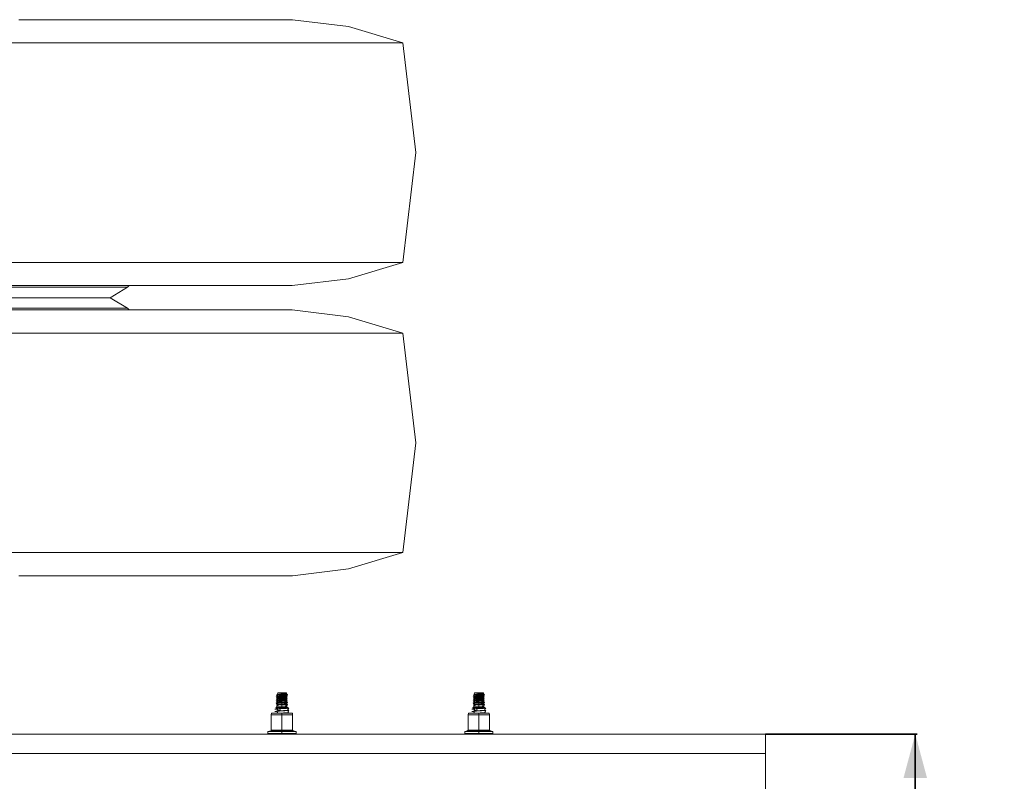
# Model space of a CAD drawing. Units: millimetres. Extents: x 967 to 8470, y -1530 to 1682.
# Drawn here: x 7352 to 8470, y 381 to 1246 of the extents above; entities that cross this region are included whole.
import ezdxf

# ---------------------------------------------------------------- set-up
doc = ezdxf.new("R2010")
doc.units = ezdxf.units.MM
doc.layers.add('1', color=7, linetype='Continuous', true_color=0xffffff)
doc.styles.add('blockfont', font='simplex.shx')
doc.dimstyles.get("Standard").update_dxf_attribs({"dimtxt": 0.18, "dimasz": 0.18, "dimexe": 0.18, "dimexo": 0.0625, "dimgap": 0.09, "dimtad": 0, "dimtih": 1, "dimtoh": 1, "dimdec": 4, "dimzin": 0, "dimdsep": 46, "dimtxsty": 'Standard', "dimcen": 0.09, "dimadec": 0, "dimazin": 0, "dimtfac": 1, "dimtdec": 4, "dimtofl": 0, "dimtmove": 0, "dimatfit": 3, "dimfxl": 1, "dimtolj": 1, "dimtzin": 0, "dimarcsym": 0})

# ---------------------------------------------------------------- blocks, each defined once
blk = doc.blocks.new('_U0')
at = {"layer": '1', "color": 18, "lineweight": 35}
for p, q in [((8199.075758, 434.949994), (8371.075758, 434.949994)), ((8369.075758, 434.949994), (8369.075758, 98.375)), ((8369.075758, -434.949994), (8369.075758, -98.375)), ((8199.075758, -434.949994), (8371.075758, -434.949994))]:
    blk.add_line(p, q, dxfattribs=at)
at = {"layer": '1', "color": 18, "lineweight": 13}
for p, q in [((8292.982008, -3.125), (8267.982008, -3.125)), ((8267.982008, -3.125), (8267.982008, -96.875)), ((8470.169508, -3.125), (8445.169508, -3.125)), ((8470.169508, -96.875), (8470.169508, -3.125)), ((8267.982008, -96.875), (8292.982008, -96.875)), ((8445.169508, -96.875), (8470.169508, -96.875))]:
    blk.add_line(p, q, dxfattribs=at)
at = {"layer": '1', "color": 18, "lineweight": 70}
for points in [[(8369.075758, 434.949994), (8382.473218, 384.950043), (8355.678299, 384.949945)], [(8369.075758, -434.949994), (8355.678299, -384.950043), (8382.473218, -384.949945)]]:
    blk.add_solid(points, dxfattribs=at)
at = {"layer": '1', "color": 18, "linetype": 'Continuous', "lineweight": 13, "char_height": 50, "attachment_point": 7, "line_spacing_factor": 0.903614, "style": 'blockfont'}
for s, insert in [('\\W1.3321;34.2', (8265.267425, 32.979167)), ('\\W1.1628;870', (8292.507008, -88.895833))]:
    blk.add_mtext(s, dxfattribs=dict(at, insert=insert))

msp = doc.modelspace()

# ---------------------------------------------------------------- linework, layer by layer
at = {"layer": '1', "color": 18, "linetype": 'Continuous', "lineweight": 13}
for p, q in [((7354.541361, 1245.895982), (7351.25643, 1245.895982)), ((7354.541361, 1245.895982), (7435.694277, 1245.895982)), ((7441.912711, 1245.895982), (7435.694277, 1245.895982)), ((7441.912711, 1245.895982), (7511.298716, 1245.895982)), ((7519.595683, 1245.895982), (7511.298716, 1245.895982)), ((7519.595683, 1245.895982), (7574.311793, 1245.895982)), ((7583.401263, 1245.895982), (7574.311793, 1245.895982)), ((7583.401263, 1245.895982), (7621.609271, 1245.895982)), ((7629.890978, 1245.895982), (7621.609271, 1245.895982)), ((7629.890978, 1245.895982), (7650.854647, 1245.895982)), ((7656.55762, 1245.895982), (7650.854647, 1245.895982)), ((7656.55762, 1245.895982), (7660.61455, 1245.895982)), ((7661.963999, 1245.895982), (7660.61455, 1245.895982)), ((7661.963999, 1245.895982), (7725.679457, 1238.138556)), ((7787.151396, 1219.643116), (7725.679457, 1238.138556)), ((7262.191355, 1219.643116), (7383.460581, 1219.643116)), ((7498.19237, 1219.643116), (7383.460581, 1219.643116)), ((7600.20119, 1219.643116), (7498.19237, 1219.643116)), ((7683.987677, 1219.643116), (7600.20119, 1219.643116)), ((7745.035231, 1219.643116), (7683.987677, 1219.643116)), ((7780.052245, 1219.643116), (7745.035231, 1219.643116)), ((7787.151396, 1219.643116), (7780.052245, 1219.643116)), ((7787.151396, 1219.643116), (7802.042544, 1095.020056)), ((7787.151396, 970.396817), (7802.042544, 1095.020056)), ((7262.191355, 970.396817), (7383.460581, 970.396817)), ((7498.19237, 970.396817), (7383.460581, 970.396817)), ((7600.20119, 970.396817), (7498.19237, 970.396817)), ((7683.987677, 970.396817), (7600.20119, 970.396817)), ((7745.035231, 970.396817), (7683.987677, 970.396817)), ((7787.151396, 970.396817), (7725.679457, 951.901495)), ((7780.052245, 970.396817), (7745.035231, 970.396817)), ((7787.151396, 970.396817), (7780.052245, 970.396817)), ((7661.707938, 944.144011), (7725.679457, 951.901495)), ((7354.2853, 944.144011), (7262.191355, 944.144011)), ((7405.930579, 942.128897), (7339.265406, 942.128897)), ((7370.231211, 944.144011), (7354.2853, 944.144011)), ((7370.231211, 944.144011), (7440.673888, 944.144011)), ((7405.930579, 942.128897), (7453.182757, 942.128897)), ((7470.258772, 944.144011), (7440.673888, 944.144011)), ((7474.640429, 942.128897), (7453.182757, 942.128897)), ((7455.06531, 930.271029), (7474.640429, 942.128897)), ((7470.258772, 944.144011), (7517.270625, 944.144011)), ((7474.640429, 942.128897), (7476.588496, 944.144011)), ((7554.854453, 944.144011), (7517.270625, 944.144011)), ((7554.854453, 944.144011), (7580.459177, 944.144011)), ((7617.744982, 944.144011), (7580.459177, 944.144011)), ((7617.744982, 944.144011), (7627.19208, 944.144011)), ((7654.265463, 944.144011), (7627.19208, 944.144011)), ((7654.265463, 944.144011), (7655.088961, 944.144011)), ((7661.433756, 944.144011), (7655.088961, 944.144011)), ((7661.707938, 944.144011), (7661.433756, 944.144011)), ((7342.060626, 930.271029), (7382.618964, 930.271029)), ((7342.060626, 930.271029), (7382.618964, 930.271029)), ((7382.618964, 930.271029), (7392.686427, 930.271029)), ((7382.618964, 930.271029), (7392.686427, 930.271029)), ((7412.482798, 930.271029), (7392.686427, 930.271029)), ((7412.482798, 930.271029), (7392.686427, 930.271029)), ((7435.584605, 930.271029), (7412.482798, 930.271029)), ((7435.584605, 930.271029), (7412.482798, 930.271029)), ((7448.203146, 930.271029), (7435.584605, 930.271029)), ((7435.584605, 930.271029), (7448.203146, 930.271029)), ((7455.06531, 930.271029), (7448.203146, 930.271029)), ((7448.203146, 930.271029), (7455.06531, 930.271029)), ((7455.06531, 930.271029), (7474.640429, 918.413103)), ((7405.930579, 918.413103), (7339.265406, 918.413103)), ((7405.930579, 918.413103), (7453.182757, 918.413103)), ((7474.640429, 918.413103), (7453.182757, 918.413103)), ((7474.640429, 918.413103), (7476.588496, 916.397989)), ((7262.191355, 916.397989), (7354.2853, 916.397989)), ((7370.231211, 916.397989), (7354.2853, 916.397989)), ((7370.231211, 916.397989), (7440.673888, 916.397989)), ((7470.258772, 916.397989), (7440.673888, 916.397989)), ((7470.258772, 916.397989), (7517.270625, 916.397989)), ((7554.854453, 916.397989), (7517.270625, 916.397989)), ((7554.854453, 916.397989), (7580.459177, 916.397989)), ((7617.744982, 916.397989), (7580.459177, 916.397989)), ((7617.744982, 916.397989), (7627.19208, 916.397989)), ((7654.265463, 916.397989), (7627.19208, 916.397989)), ((7655.088961, 916.397989), (7654.265463, 916.397989)), ((7655.088961, 916.397989), (7661.433756, 916.397989)), ((7661.707938, 916.397989), (7661.433756, 916.397989)), ((7661.707938, 916.397989), (7725.679457, 908.640504)), ((7787.151396, 890.145183), (7725.679457, 908.640504)), ((7262.191355, 890.145183), (7383.460581, 890.145183)), ((7383.460581, 890.145183), (7498.19237, 890.145183)), ((7498.19237, 890.145183), (7600.20119, 890.145183)), ((7600.20119, 890.145183), (7683.987677, 890.145183)), ((7683.987677, 890.145183), (7745.035231, 890.145183)), ((7745.035231, 890.145183), (7780.052245, 890.145183)), ((7780.052245, 890.145183), (7787.151396, 890.145183)), ((7787.151396, 890.145183), (7802.042544, 765.522003)), ((7787.151396, 640.898824), (7802.042544, 765.522003)), ((7383.460581, 640.898824), (7262.191355, 640.898824)), ((7383.460581, 640.898824), (7498.19237, 640.898824)), ((7498.19237, 640.898824), (7600.20119, 640.898824)), ((7600.20119, 640.898824), (7683.987677, 640.898824)), ((7683.987677, 640.898824), (7745.035231, 640.898824)), ((7787.151396, 640.898824), (7725.679457, 622.403502)), ((7745.035231, 640.898824), (7780.052245, 640.898824)), ((7780.052245, 640.898824), (7787.151396, 640.898824)), ((7661.963999, 614.646018), (7725.679457, 622.403502)), ((7354.541361, 614.646018), (7351.25643, 614.646018)), ((7354.541361, 614.646018), (7435.694277, 614.646018)), ((7441.912711, 614.646018), (7435.694277, 614.646018)), ((7441.912711, 614.646018), (7511.298716, 614.646018)), ((7519.595683, 614.646018), (7511.298716, 614.646018)), ((7519.595683, 614.646018), (7574.311793, 614.646018)), ((7583.401263, 614.646018), (7574.311793, 614.646018)), ((7583.401263, 614.646018), (7621.609271, 614.646018)), ((7629.890978, 614.646018), (7621.609271, 614.646018)), ((7629.890978, 614.646018), (7650.854647, 614.646018)), ((7656.55762, 614.646018), (7650.854647, 614.646018)), ((7656.55762, 614.646018), (7660.61455, 614.646018)), ((7661.963999, 614.646018), (7660.61455, 614.646018)), ((7644.809694, 479.953487), (7645.237505, 481.850713)), ((7645.237505, 481.850713), (7650.000155, 481.850713)), ((7650.000155, 481.850713), (7654.762328, 481.850713)), ((7650.000155, 480.490386), (7650.000155, 481.850713)), ((7655.715048, 480.490386), (7654.762328, 481.850713)), ((7868.329975, 479.953497), (7868.757784, 481.850713)), ((7868.329975, 479.953497), (7868.757784, 481.850713)), ((7868.757784, 481.850713), (7873.519957, 481.850713)), ((7873.519957, 480.490386), (7873.519957, 481.850713)), ((7873.519957, 481.850713), (7878.282607, 481.850713)), ((7879.23485, 480.490386), (7878.282607, 481.850713)), ((7643.560946, 478.426665), (7645.215054, 478.570181)), ((7645.834506, 478.229374), (7643.560946, 478.426665)), ((7643.560946, 478.426665), (7644.651949, 477.675915)), ((7643.560946, 476.191461), (7644.29003, 476.501286)), ((7645.209849, 476.04838), (7643.560946, 476.191461)), ((7644.651949, 475.724131), (7643.560946, 476.191461)), ((7643.560946, 473.956257), (7645.215054, 474.099773)), ((7643.560946, 473.956257), (7645.215054, 474.099773)), ((7644.651949, 473.180979), (7643.560946, 473.956257)), ((7645.834506, 473.758966), (7643.560946, 473.956257)), ((7643.560946, 471.721053), (7645.215054, 471.864569)), ((7644.462069, 471.096682), (7643.560946, 471.721053)), ((7644.651949, 470.965534), (7643.560946, 471.721053)), ((7645.834506, 471.523762), (7643.560946, 471.721053)), ((7644.968569, 469.608009), (7643.560946, 469.485849)), ((7644.163191, 479.863286), (7648.657858, 480.490386)), ((7650.000155, 479.516864), (7644.163191, 479.863286)), ((7644.285262, 479.79331), (7644.163191, 479.863286)), ((7646.30276, 479.596019), (7644.285262, 479.79331)), ((7645.253241, 478.519946), (7644.285262, 479.79331)), ((7644.285262, 477.558106), (7644.464146, 477.805148)), ((7645.170383, 476.437125), (7644.285262, 477.558106)), ((7644.285262, 477.558106), (7646.007597, 477.389663)), ((7645.253241, 476.332188), (7644.285262, 477.558106)), ((7644.285262, 475.322902), (7644.651949, 475.724131)), ((7646.30276, 475.125611), (7644.285262, 475.322902)), ((7645.253241, 474.049538), (7644.285262, 475.322902)), ((7644.285262, 473.087698), (7644.454431, 473.321338)), ((7646.30276, 472.890407), (7644.285262, 473.087698)), ((7645.253241, 471.814334), (7644.285262, 473.087698)), ((7644.285262, 470.852494), (7644.462235, 471.096911)), ((7645.253241, 469.57913), (7644.285262, 470.852494)), ((7646.063864, 470.678568), (7644.285262, 470.852494)), ((7645.170383, 476.437125), (7644.29003, 476.501286)), ((7644.651949, 477.651387), (7644.651949, 477.675915)), ((7644.651949, 477.651387), (7644.651949, 477.646768)), ((7650.000155, 477.299154), (7644.651949, 477.646768)), ((7646.30276, 477.360815), (7644.651949, 477.646768)), ((7644.651949, 475.416183), (7644.651949, 475.724131)), ((7644.651949, 475.416183), (7644.651949, 475.411564)), ((7646.077216, 475.318909), (7644.651949, 475.411564)), ((7646.30276, 475.125611), (7644.651949, 475.411564)), ((7644.651949, 473.180979), (7644.651949, 473.17636)), ((7645.275652, 473.135799), (7644.651949, 473.17636)), ((7646.30276, 472.890407), (7644.651949, 473.17636)), ((7644.651949, 470.945776), (7644.651949, 470.965534)), ((7644.651949, 470.945776), (7644.651949, 470.941156)), ((7650.000155, 470.593542), (7644.651949, 470.941156)), ((7646.30276, 470.655203), (7644.651949, 470.941156)), ((7645.110865, 469.766424), (7644.968569, 469.608009)), ((7645.834506, 475.99417), (7645.209849, 476.04838)), ((7646.446764, 478.427887), (7645.253241, 478.519946)), ((7645.253241, 478.519946), (7645.253241, 478.515297)), ((7646.446764, 478.427887), (7645.253241, 478.515297)), ((7645.253241, 476.284742), (7645.253241, 476.332188)), ((7645.253241, 476.280093), (7645.253241, 476.284742)), ((7645.253241, 476.280093), (7645.834506, 475.99417)), ((7650.000155, 475.932509), (7645.253241, 476.280093)), ((7646.758139, 473.93471), (7645.253241, 474.049538)), ((7645.253241, 474.049538), (7645.253241, 474.044919)), ((7646.758139, 473.93471), (7645.253241, 474.044919)), ((7645.253241, 471.814334), (7645.253241, 471.809715)), ((7647.426665, 471.650541), (7645.253241, 471.809715)), ((7645.253241, 469.574511), (7645.253241, 469.57913)), ((7645.253241, 469.574511), (7649.45513, 469.266802)), ((7645.264068, 474.044126), (7645.834506, 473.758966)), ((7645.264138, 478.514499), (7645.834506, 478.229374)), ((7648.250639, 472.942442), (7645.275652, 473.135799)), ((7647.049487, 478.123903), (7645.834506, 478.229374)), ((7650.000155, 475.632638), (7645.834506, 475.99417)), ((7647.335112, 473.62873), (7645.834506, 473.758966)), ((7647.931635, 471.341789), (7645.834506, 471.523762)), ((7646.30276, 477.360815), (7646.007597, 477.389663)), ((7646.30276, 470.655203), (7646.063864, 470.678568)), ((7650.000155, 475.06395), (7646.077216, 475.318909)), ((7650.000155, 479.234487), (7646.30276, 479.596019)), ((7650.000155, 476.999313), (7646.30276, 477.360815)), ((7647.440016, 475.014418), (7646.30276, 475.125611)), ((7646.84397, 472.837478), (7646.30276, 472.890407)), ((7650.000155, 470.293701), (7646.30276, 470.655203)), ((7650.000155, 478.167713), (7646.446764, 478.427887)), ((7650.000155, 473.697305), (7646.758139, 473.93471)), ((7648.931563, 472.633362), (7646.84397, 472.837478)), ((7650.000155, 477.867842), (7647.049487, 478.123903)), ((7650.000155, 473.397464), (7647.335112, 473.62873)), ((7650.000155, 471.462101), (7647.426665, 471.650541)), ((7650.000155, 474.764109), (7647.440016, 475.014418)), ((7650.000155, 471.16226), (7647.931635, 471.341789)), ((7650.000155, 472.828746), (7648.250639, 472.942442)), ((7648.657858, 480.490386), (7650.000155, 480.490386)), ((7650.000155, 480.402887), (7648.657858, 480.490386)), ((7650.000155, 480.367154), (7648.657858, 480.490386)), ((7650.000155, 472.528905), (7648.931563, 472.633362)), ((7653.69755, 480.490386), (7650.000155, 480.490386)), ((7650.000155, 480.402887), (7650.000155, 480.490386)), ((7654.747069, 480.055302), (7650.000155, 480.490386)), ((7654.747069, 480.055302), (7650.000155, 480.402887)), ((7650.000155, 480.367154), (7655.971587, 479.725927)), ((7650.000155, 480.367154), (7650.000155, 479.516864)), ((7650.000155, 479.516864), (7650.27386, 479.504585)), ((7650.000155, 478.167713), (7650.000155, 479.234487)), ((7650.12604, 479.222208), (7650.000155, 479.234487)), ((7650.000155, 478.167713), (7650.177062, 478.154749)), ((7650.129378, 477.856636), (7650.000155, 477.867842)), ((7650.000155, 477.299154), (7650.000155, 477.867842)), ((7650.000155, 477.299154), (7654.001772, 477.039069)), ((7652.617514, 476.74334), (7650.000155, 476.999313)), ((7650.000155, 475.932509), (7650.000155, 476.999313)), ((7650.000155, 475.932509), (7654.513896, 475.601971)), ((7650.000155, 475.632638), (7650.000155, 475.06395)), ((7650.000155, 475.632638), (7653.868735, 475.296915)), ((7650.000155, 475.06395), (7650.884688, 475.006431)), ((7650.524199, 474.712878), (7650.000155, 474.764109)), ((7650.000155, 473.697305), (7650.000155, 474.764109)), ((7654.747069, 473.34969), (7650.000155, 473.697305)), ((7650.000155, 473.397464), (7650.000155, 472.828746)), ((7654.165804, 473.035932), (7650.000155, 473.397464)), ((7654.931128, 472.508281), (7650.000155, 472.828746)), ((7650.000155, 471.462101), (7650.000155, 472.528905)), ((7653.314173, 472.204864), (7650.000155, 472.528905)), ((7650.000155, 471.462101), (7654.747069, 471.114486)), ((7650.000155, 471.16226), (7650.000155, 470.593542)), ((7654.165804, 470.800728), (7650.000155, 471.16226)), ((7654.110968, 470.326364), (7650.000155, 470.593542)), ((7650.000155, 469.226897), (7650.000155, 470.293701)), ((7652.697623, 470.02995), (7650.000155, 470.293701)), ((7650.12604, 479.222208), (7653.69755, 478.872985)), ((7652.270854, 477.670789), (7650.129378, 477.856636)), ((7652.803004, 477.962434), (7650.177062, 478.154749)), ((7651.344836, 479.456544), (7650.27386, 479.504585)), ((7653.69755, 474.402577), (7650.524199, 474.712878)), ((7650.884688, 475.006431), (7655.348361, 474.716336)), ((7651.344836, 479.456544), (7655.481398, 479.456544)), ((7651.344836, 479.456544), (7655.450881, 479.126573)), ((7654.165804, 477.50634), (7652.270854, 477.670789)), ((7654.1658, 477.506328), (7652.270854, 477.670789)), ((7653.69755, 476.637781), (7652.617514, 476.74334)), ((7654.747069, 468.879282), (7652.697623, 470.02995)), ((7652.697623, 470.02995), (7653.69755, 469.932199)), ((7652.803004, 477.962434), (7654.747069, 477.820098)), ((7653.69755, 472.167373), (7653.314173, 472.204864)), ((7654.747069, 471.114486), (7653.314173, 472.204864)), ((7653.69755, 480.490386), (7655.715048, 480.490386)), ((7654.732955, 480.056596), (7653.69755, 480.490386)), ((7654.389918, 478.805274), (7653.69755, 478.872985)), ((7653.69755, 476.637781), (7654.742125, 475.585256)), ((7653.69755, 476.637781), (7655.715048, 476.440489)), ((7655.715048, 474.205285), (7653.69755, 474.402577)), ((7653.69755, 474.402577), (7654.747069, 473.34969)), ((7653.69755, 472.167373), (7655.715048, 471.970111)), ((7653.69755, 472.167373), (7654.72834, 471.128738)), ((7653.823912, 469.919801), (7653.69755, 469.932199)), ((7655.715048, 469.734907), (7653.823912, 469.919801)), ((7653.823912, 469.919801), (7654.738974, 468.883827)), ((7653.868735, 475.296915), (7655.348361, 474.716336)), ((7654.165804, 475.271136), (7653.868735, 475.296915)), ((7654.001772, 477.039069), (7655.348361, 476.95154)), ((7654.110968, 470.326364), (7655.348361, 470.245957)), ((7656.438887, 477.309048), (7654.165804, 477.50634)), ((7655.23392, 475.17845), (7654.165804, 475.271136)), ((7654.165804, 473.035932), (7656.438887, 472.83864)), ((7654.165804, 470.800728), (7655.336968, 470.246698)), ((7656.33446, 470.612526), (7654.165804, 470.800728)), ((7656.438887, 477.309048), (7654.165836, 477.506325)), ((7655.715048, 478.675693), (7654.389918, 478.805274)), ((7654.389918, 478.805274), (7654.745357, 477.820224)), ((7654.513896, 475.601971), (7654.747069, 475.584894)), ((7654.747069, 475.580275), (7654.513896, 475.601971)), ((7655.971587, 479.725927), (7654.747069, 480.055302)), ((7654.747069, 477.521658), (7655.715048, 478.675693)), ((7654.747069, 477.815479), (7654.747069, 477.820098)), ((7654.747069, 477.521658), (7654.747069, 477.815479)), ((7654.747069, 477.521658), (7656.438887, 477.309048)), ((7654.747069, 475.495487), (7655.715048, 476.440489)), ((7654.747069, 475.580275), (7654.747069, 475.584894)), ((7654.747069, 475.580275), (7654.747069, 475.495487)), ((7654.747069, 475.495487), (7656.438887, 475.073844)), ((7654.747069, 473.093837), (7655.715048, 474.205285)), ((7654.747069, 473.345071), (7654.747069, 473.34969)), ((7654.747069, 473.093837), (7654.747069, 473.345071)), ((7654.747069, 473.093837), (7656.438887, 472.83864)), ((7654.747069, 470.915407), (7655.715048, 471.970111)), ((7654.747069, 471.109867), (7654.747069, 471.114486)), ((7654.747069, 471.109867), (7654.747069, 470.915407)), ((7654.747069, 470.915407), (7656.438887, 470.603436)), ((7654.747069, 468.66107), (7655.715048, 469.734907)), ((7654.862327, 475.466762), (7654.949333, 475.69295)), ((7654.862327, 475.466762), (7654.949333, 475.69295)), ((7654.931128, 472.508281), (7655.348361, 472.481132)), ((7655.348361, 472.476512), (7654.931128, 472.508281)), ((7654.971657, 479.994892), (7655.715048, 480.490386)), ((7655.23392, 475.17845), (7655.347107, 474.716827)), ((7656.438887, 475.073844), (7655.23392, 475.17845)), ((7655.348361, 476.94692), (7655.348361, 476.95154)), ((7655.715048, 476.440489), (7655.348361, 476.94692)), ((7655.348361, 474.711716), (7655.348361, 474.716336)), ((7655.715048, 474.205285), (7655.348361, 474.711716)), ((7655.348361, 472.476512), (7655.348361, 472.481132)), ((7655.715048, 471.970111), (7655.348361, 472.476512)), ((7655.348361, 470.241308), (7655.348361, 470.245957)), ((7655.348361, 470.230967), (7655.348361, 470.241308)), ((7655.715048, 469.734907), (7655.348361, 470.230967)), ((7655.450881, 479.126573), (7655.657351, 479.110003)), ((7655.578196, 479.456544), (7655.481398, 479.456544)), ((7655.484977, 476.75824), (7656.438887, 477.309048)), ((7655.484977, 476.75824), (7656.438887, 477.309048)), ((7655.493695, 474.510996), (7656.438887, 475.073844)), ((7655.493695, 474.510996), (7656.438887, 475.073844)), ((7655.51655, 472.244241), (7656.036913, 472.803771)), ((7655.535856, 469.977321), (7656.33446, 470.612526)), ((7655.578196, 479.456544), (7656.229556, 479.456544)), ((7656.223834, 479.064465), (7655.657351, 479.110003)), ((7655.715048, 478.675693), (7656.223834, 479.064465)), ((7656.320155, 479.58228), (7655.971587, 479.725927)), ((7656.036913, 472.803771), (7656.438887, 472.83864)), ((7656.229556, 479.456544), (7656.223834, 479.064465)), ((7656.229556, 479.456544), (7656.359255, 479.566067)), ((7656.308843, 470.592151), (7656.438887, 470.603436)), ((7656.308843, 470.592151), (7656.438887, 470.603436)), ((7656.320155, 479.58228), (7656.359255, 479.566067)), ((7656.33446, 470.612526), (7656.438887, 470.603436)), ((7867.081225, 478.426665), (7868.734864, 478.57017)), ((7869.354308, 478.229374), (7867.081225, 478.426665)), ((7867.081225, 478.426665), (7868.171751, 477.675915)), ((7867.081225, 476.191461), (7867.810309, 476.501286)), ((7868.171751, 475.724131), (7867.081225, 476.191461)), ((7868.729651, 476.04838), (7867.081225, 476.191461)), ((7867.081225, 473.956257), (7868.734864, 474.099762)), ((7867.974263, 473.321378), (7867.081225, 473.956257)), ((7869.354308, 473.758966), (7867.081225, 473.956257)), ((7868.171751, 473.180979), (7867.081225, 473.956257)), ((7867.081225, 471.721053), (7868.734864, 471.864558)), ((7869.354308, 471.523762), (7867.081225, 471.721053)), ((7868.171751, 470.965534), (7867.081225, 471.721053)), ((7868.488848, 469.608009), (7867.081225, 469.485849)), ((7867.68347, 479.863286), (7872.17766, 480.490386)), ((7867.805064, 479.79331), (7867.68347, 479.863286)), ((7873.519957, 479.516864), (7867.68347, 479.863286)), ((7868.773043, 478.519946), (7867.805064, 479.79331)), ((7869.822562, 479.596019), (7867.805064, 479.79331)), ((7867.805064, 477.558106), (7867.983975, 477.805185)), ((7867.805064, 477.558106), (7869.527876, 477.389663)), ((7868.773043, 476.332188), (7867.805064, 477.558106)), ((7867.805064, 475.322902), (7868.171751, 475.724131)), ((7869.822562, 475.125611), (7867.805064, 475.322902)), ((7868.773043, 474.049538), (7867.805064, 475.322902)), ((7867.805064, 473.087698), (7867.974263, 473.321378)), ((7869.822562, 472.890407), (7867.805064, 473.087698)), ((7868.773043, 471.814334), (7867.805064, 473.087698)), ((7867.805064, 470.852494), (7867.982065, 471.09695)), ((7868.773043, 469.57913), (7867.805064, 470.852494)), ((7869.583666, 470.678568), (7867.805064, 470.852494)), ((7868.690173, 476.437141), (7867.810309, 476.501286)), ((7868.171751, 477.651387), (7868.171751, 477.675915)), ((7868.171751, 477.651387), (7868.171751, 477.646768)), ((7869.822562, 477.360815), (7868.171751, 477.646768)), ((7873.519957, 477.299154), (7868.171751, 477.646768)), ((7868.171751, 475.416183), (7868.171751, 475.724131)), ((7868.171751, 475.416183), (7868.171751, 475.411564)), ((7869.822562, 475.125611), (7868.171751, 475.411564)), ((7869.597018, 475.318909), (7868.171751, 475.411564)), ((7868.171751, 473.180979), (7868.171751, 473.17636)), ((7869.822562, 472.890407), (7868.171751, 473.17636)), ((7868.795455, 473.135799), (7868.171751, 473.17636)), ((7868.171751, 470.945776), (7868.171751, 470.965534)), ((7868.171751, 470.945776), (7868.171751, 470.941156)), ((7869.822562, 470.655203), (7868.171751, 470.941156)), ((7873.519957, 470.593542), (7868.171751, 470.941156)), ((7868.630771, 469.766288), (7868.488848, 469.608009)), ((7868.630771, 469.766288), (7868.488848, 469.608009)), ((7869.354308, 475.99417), (7868.729651, 476.04838)), ((7869.967043, 478.427887), (7868.773043, 478.519946)), ((7868.773043, 478.519946), (7868.773043, 478.515297)), ((7869.967043, 478.427887), (7868.773043, 478.515297)), ((7868.773043, 476.284742), (7868.773043, 476.332188)), ((7868.773043, 476.280093), (7868.773043, 476.284742)), ((7868.773043, 476.280093), (7869.354308, 475.99417)), ((7873.519957, 475.932509), (7868.773043, 476.280093)), ((7868.773043, 474.049538), (7868.773043, 474.044919)), ((7868.773043, 474.049538), (7870.277941, 473.93471)), ((7870.277941, 473.93471), (7868.773043, 474.044919)), ((7868.773043, 471.814334), (7868.773043, 471.809715)), ((7870.946467, 471.650541), (7868.773043, 471.809715)), ((7868.773043, 469.574511), (7868.773043, 469.57913)), ((7868.773043, 469.574511), (7872.975409, 469.266772)), ((7868.78387, 474.044126), (7869.354308, 473.758966)), ((7868.783939, 478.5145), (7869.354308, 478.229374)), ((7871.770918, 472.942442), (7868.795455, 473.135799)), ((7870.569766, 478.123903), (7869.354308, 478.229374)), ((7873.519957, 475.632638), (7869.354308, 475.99417)), ((7870.855391, 473.62873), (7869.354308, 473.758966)), ((7871.451437, 471.341789), (7869.354308, 471.523762)), ((7869.822562, 477.360815), (7869.527876, 477.389663)), ((7869.822562, 470.655203), (7869.583666, 470.678568)), ((7873.519957, 475.06395), (7869.597018, 475.318909)), ((7873.519957, 479.234487), (7869.822562, 479.596019)), ((7873.519957, 476.999313), (7869.822562, 477.360815)), ((7870.959818, 475.014418), (7869.822562, 475.125611)), ((7870.363772, 472.837478), (7869.822562, 472.890407)), ((7873.519957, 470.293701), (7869.822562, 470.655203)), ((7873.519957, 478.167713), (7869.967043, 478.427887)), ((7873.519957, 473.697305), (7870.277941, 473.93471)), ((7870.363772, 472.837478), (7872.451842, 472.633362)), ((7873.519957, 477.867842), (7870.569766, 478.123903)), ((7873.519957, 473.397464), (7870.855391, 473.62873)), ((7873.519957, 471.462101), (7870.946467, 471.650541)), ((7873.519957, 474.764109), (7870.959818, 475.014418)), ((7873.519957, 471.16226), (7871.451437, 471.341789)), ((7873.519957, 472.828746), (7871.770918, 472.942442)), ((7873.519957, 480.367154), (7872.17766, 480.490386)), ((7873.519957, 480.402887), (7872.17766, 480.490386)), ((7872.17766, 480.490386), (7873.519957, 480.490386)), ((7873.519957, 472.528905), (7872.451842, 472.633362)), ((7878.266871, 480.055302), (7873.519957, 480.490386)), ((7873.519957, 480.402887), (7873.519957, 480.490386)), ((7877.217829, 480.490386), (7873.519957, 480.490386)), ((7878.266871, 480.055302), (7873.519957, 480.402887)), ((7873.519957, 480.367154), (7879.491866, 479.725927)), ((7873.519957, 480.367154), (7873.519957, 479.516864)), ((7873.519957, 479.516864), (7873.794138, 479.504585)), ((7873.645842, 479.222208), (7873.519957, 479.234487)), ((7873.519957, 478.167713), (7873.519957, 479.234487)), ((7873.519957, 478.167713), (7873.696864, 478.154749)), ((7873.519957, 477.299154), (7873.519957, 477.867842)), ((7873.64918, 477.856636), (7873.519957, 477.867842)), ((7877.521574, 477.039069), (7873.519957, 477.299154)), ((7876.137793, 476.74334), (7873.519957, 476.999313)), ((7873.519957, 475.932509), (7873.519957, 476.999313)), ((7873.519957, 475.932509), (7878.033698, 475.601971)), ((7873.519957, 475.632638), (7877.388537, 475.296915)), ((7873.519957, 475.632638), (7873.519957, 475.06395)), ((7873.519957, 475.06395), (7874.404967, 475.006431)), ((7874.044001, 474.712878), (7873.519957, 474.764109)), ((7873.519957, 473.697305), (7873.519957, 474.764109)), ((7878.266871, 473.34969), (7873.519957, 473.697305)), ((7877.685606, 473.035932), (7873.519957, 473.397464)), ((7873.519957, 473.397464), (7873.519957, 472.828746)), ((7878.45093, 472.508281), (7873.519957, 472.828746)), ((7873.519957, 471.462101), (7873.519957, 472.528905)), ((7876.833975, 472.204864), (7873.519957, 472.528905)), ((7873.519957, 471.462101), (7878.266871, 471.114486)), ((7873.519957, 471.16226), (7873.519957, 470.593542)), ((7877.685606, 470.800728), (7873.519957, 471.16226)), ((7877.63077, 470.326364), (7873.519957, 470.593542)), ((7873.519957, 469.226897), (7873.519957, 470.293701)), ((7876.217425, 470.02995), (7873.519957, 470.293701)), ((7873.645842, 479.222208), (7877.217352, 478.872985)), ((7875.790656, 477.670789), (7873.64918, 477.856636)), ((7873.696864, 478.154749), (7876.323283, 477.962434)), ((7874.864638, 479.456544), (7873.794138, 479.504585)), ((7877.217352, 474.402577), (7874.044001, 474.712878)), ((7874.404967, 475.006431), (7878.868163, 474.716336)), ((7874.864638, 479.456544), (7879.001677, 479.456544)), ((7874.864638, 479.456544), (7878.971159, 479.126573)), ((7877.685606, 477.50634), (7875.790656, 477.670789)), ((7877.217352, 476.637781), (7876.137793, 476.74334)), ((7878.266871, 468.879282), (7876.217425, 470.02995)), ((7876.217425, 470.02995), (7877.217352, 469.932199)), ((7876.323283, 477.962434), (7878.266871, 477.820098)), ((7877.217352, 472.167373), (7876.833975, 472.204864)), ((7878.266871, 471.114486), (7876.833975, 472.204864)), ((7877.90972, 478.805274), (7877.217352, 478.872985)), ((7877.217352, 476.637781), (7879.23485, 476.440489)), ((7877.217352, 476.637781), (7878.261927, 475.585256)), ((7879.23485, 474.205285), (7877.217352, 474.402577)), ((7877.217352, 474.402577), (7878.266871, 473.34969)), ((7877.217352, 472.167373), (7879.23485, 471.970111)), ((7877.217352, 472.167373), (7878.248143, 471.128738)), ((7877.344191, 469.919801), (7877.217352, 469.932199)), ((7878.252766, 480.056595), (7877.217829, 480.490386)), ((7877.217829, 480.490386), (7879.23485, 480.490386)), ((7879.23485, 469.734907), (7877.344191, 469.919801)), ((7877.344191, 469.919801), (7878.258785, 468.883822)), ((7877.685606, 475.271136), (7877.388537, 475.296915)), ((7877.388537, 475.296915), (7878.868163, 474.716336)), ((7877.521574, 477.039069), (7878.868163, 476.95154)), ((7877.63077, 470.326364), (7878.868163, 470.245957)), ((7879.959166, 477.309048), (7877.685606, 477.50634)), ((7878.753722, 475.17845), (7877.685606, 475.271136)), ((7877.685606, 473.035932), (7879.959166, 472.83864)), ((7877.685606, 470.800728), (7878.85677, 470.246698)), ((7879.854739, 470.612526), (7877.685606, 470.800728)), ((7877.90972, 478.805274), (7878.265159, 477.820224)), ((7879.23485, 478.675693), (7877.90972, 478.805274)), ((7878.266871, 475.580275), (7878.033698, 475.601971)), ((7878.033698, 475.601971), (7878.266871, 475.584894)), ((7879.491866, 479.725927), (7878.266871, 480.055302)), ((7878.266871, 477.521658), (7879.23485, 478.675693)), ((7878.266871, 477.815479), (7878.266871, 477.820098)), ((7878.266871, 477.521658), (7878.266871, 477.815479)), ((7878.266871, 477.521658), (7879.959166, 477.309048)), ((7878.266871, 475.495487), (7879.23485, 476.440489)), ((7878.266871, 475.580275), (7878.266871, 475.584894)), ((7878.266871, 475.580275), (7878.266871, 475.495487)), ((7878.266871, 475.495487), (7879.959166, 475.073844)), ((7878.266871, 473.093837), (7879.23485, 474.205285)), ((7878.266871, 473.345071), (7878.266871, 473.34969)), ((7878.266871, 473.093837), (7878.266871, 473.345071)), ((7878.266871, 473.093837), (7879.959166, 472.83864)), ((7878.266871, 470.915407), (7879.23485, 471.970111)), ((7878.266871, 471.109867), (7878.266871, 471.114486)), ((7878.266871, 471.109867), (7878.266871, 470.915407)), ((7878.266871, 470.915407), (7879.959166, 470.603436)), ((7878.266871, 468.661129), (7879.23485, 469.734907)), ((7878.382132, 475.46677), (7878.469135, 475.69295)), ((7878.382132, 475.46677), (7878.469135, 475.69295)), ((7878.868163, 472.476512), (7878.45093, 472.508281)), ((7878.45093, 472.508281), (7878.868163, 472.481132)), ((7878.491485, 479.994908), (7879.23485, 480.490386)), ((7878.491485, 479.994908), (7879.23485, 480.490386)), ((7879.959166, 475.073844), (7878.753722, 475.17845)), ((7878.753722, 475.17845), (7878.866909, 474.716827)), ((7878.868163, 476.94692), (7878.868163, 476.95154)), ((7879.23485, 476.440489), (7878.868163, 476.94692)), ((7878.868163, 474.711716), (7878.868163, 474.716336)), ((7879.23485, 474.205285), (7878.868163, 474.711716)), ((7878.868163, 472.476512), (7878.868163, 472.481132)), ((7879.23485, 471.970111), (7878.868163, 472.476512)), ((7878.868163, 470.241308), (7878.868163, 470.245957)), ((7878.868163, 470.230967), (7878.868163, 470.241308)), ((7879.23485, 469.734907), (7878.868163, 470.230967)), ((7878.971159, 479.126573), (7879.177153, 479.110003)), ((7879.097998, 479.456544), (7879.001677, 479.456544)), ((7879.004796, 476.758216), (7879.959166, 477.309048)), ((7879.004796, 476.758216), (7879.959166, 477.309048)), ((7879.013516, 474.510969), (7879.959166, 475.073844)), ((7879.036403, 472.24417), (7879.557192, 472.803771)), ((7879.036403, 472.24417), (7879.557192, 472.803771)), ((7879.055691, 469.977276), (7879.854739, 470.612526)), ((7879.097998, 479.456544), (7879.749358, 479.456544)), ((7879.743636, 479.064465), (7879.177153, 479.110003)), ((7879.23485, 478.675693), (7879.743636, 479.064465)), ((7879.839957, 479.58228), (7879.491866, 479.725927)), ((7879.557192, 472.803771), (7879.959166, 472.83864)), ((7879.749358, 479.456544), (7879.743636, 479.064465)), ((7879.749358, 479.456544), (7879.879534, 479.566067)), ((7879.829112, 470.592152), (7879.959166, 470.603436)), ((7879.839957, 479.58228), (7879.879534, 479.566067)), ((7879.854739, 470.612526), (7879.959166, 470.603436)), ((7637.846053, 456.801295), (7638.201773, 458.817989)), ((7650.000155, 458.817989), (7638.201773, 458.817989)), ((7643.279135, 463.529944), (7642.062724, 463.139176)), ((7644.864619, 463.374555), (7642.062724, 463.139176)), ((7642.062724, 463.139176), (7644.864619, 462.903798)), ((7643.40359, 461.057633), (7642.062724, 460.472167)), ((7642.062724, 460.472167), (7644.686282, 460.692555)), ((7642.062724, 460.472167), (7644.747104, 460.24666)), ((7642.912924, 464.91763), (7643.645238, 465.14624)), ((7643.471301, 464.920819), (7642.912924, 464.91763)), ((7642.912924, 464.91763), (7643.901623, 464.79413)), ((7643.40359, 463.724643), (7643.279135, 463.529944)), ((7643.406928, 463.730216), (7643.40359, 463.724643)), ((7643.406928, 461.063206), (7643.40359, 461.057633)), ((7643.406928, 463.730216), (7645.779669, 464.933991)), ((7646.531165, 463.926733), (7643.406928, 463.730216)), ((7643.406928, 461.063206), (7648.237288, 462.343305)), ((7647.588789, 461.326301), (7643.406928, 461.063206)), ((7643.416736, 463.735192), (7644.147456, 464.321554)), ((7643.416736, 463.735192), (7644.147456, 464.321554)), ((7643.471301, 464.920819), (7644.285262, 465.975702)), ((7643.471301, 464.920819), (7643.834651, 464.922875)), ((7645.834506, 469.288588), (7643.560946, 469.485849)), ((7644.651949, 468.710572), (7643.560946, 469.485849)), ((7645.779669, 464.933991), (7643.834651, 464.922875)), ((7643.834651, 464.922875), (7644.147456, 464.321554)), ((7644.046201, 458.817989), (7644.86748, 459.364176)), ((7644.046201, 458.817989), (7644.86748, 459.364176)), ((7644.285262, 468.61729), (7644.468208, 468.84114)), ((7644.285262, 468.61729), (7644.484463, 468.829589)), ((7644.285262, 468.61729), (7644.441664, 467.470348)), ((7644.285262, 468.61729), (7646.30276, 468.420029)), ((7644.285262, 467.245698), (7644.405425, 467.345059)), ((7644.285262, 465.975702), (7644.285262, 467.245698)), ((7644.285262, 467.245698), (7645.606577, 467.245698)), ((7644.285262, 465.975702), (7646.302283, 465.975702)), ((7644.441664, 467.470348), (7644.405425, 467.345059)), ((7645.478785, 467.278928), (7644.405425, 467.345059)), ((7644.441664, 467.470348), (7645.432055, 467.345029)), ((7644.651949, 468.710572), (7644.651949, 468.705952)), ((7645.951331, 468.621492), (7644.651949, 468.705952)), ((7646.30276, 468.420029), (7644.651949, 468.705952)), ((7644.864619, 460.707545), (7644.686282, 460.692555)), ((7644.686282, 460.692555), (7644.86748, 459.364176)), ((7648.329794, 463.665634), (7644.864619, 463.374555)), ((7644.864619, 462.903798), (7645.56939, 461.636283)), ((7650.000155, 461.138934), (7644.864619, 460.707545)), ((7645.432055, 467.345029), (7646.216929, 467.245698)), ((7646.216929, 467.245698), (7645.478785, 467.278928)), ((7646.216929, 467.245698), (7645.606577, 467.245698)), ((7645.779669, 464.933991), (7646.907389, 464.940429)), ((7649.594843, 468.962222), (7645.834506, 469.288588)), ((7650.000155, 468.358338), (7645.951331, 468.621492)), ((7650.000155, 465.975702), (7646.302283, 465.975702)), ((7646.30276, 468.420029), (7647.347987, 468.317807)), ((7650.000155, 464.144975), (7646.531165, 463.926733)), ((7647.24499, 464.942366), (7646.907389, 464.940429)), ((7650.000155, 464.907438), (7647.24499, 464.942366)), ((7650.000155, 468.058497), (7647.347987, 468.317807)), ((7647.588789, 461.326301), (7650.000155, 461.477965)), ((7648.329794, 463.665634), (7655.186236, 464.104235)), ((7648.329794, 463.665634), (7650.000155, 463.805914)), ((7650.000155, 469.226897), (7649.45513, 469.266802)), ((7650.000155, 468.927056), (7649.594843, 468.962222)), ((7650.000155, 469.226897), (7654.747069, 468.879282)), ((7654.165804, 468.565524), (7650.000155, 468.927056)), ((7650.000155, 468.927056), (7650.000155, 468.358338)), ((7651.720107, 468.253225), (7650.000155, 468.358338)), ((7650.000155, 465.975702), (7650.000155, 468.058497)), ((7651.320994, 467.954993), (7650.000155, 468.058497)), ((7650.000155, 464.907438), (7650.000155, 465.975702)), ((7653.69755, 465.975702), (7650.000155, 465.975702)), ((7650.000155, 464.907438), (7655.109942, 464.594096)), ((7650.000155, 464.144975), (7654.833853, 464.419484)), ((7650.000155, 464.144975), (7650.000155, 463.805914)), ((7650.000155, 463.805914), (7655.186236, 464.104235)), ((7650.000155, 461.477965), (7651.57944, 461.566418)), ((7650.000155, 461.138934), (7650.000155, 461.477965)), ((7650.000155, 461.138934), (7653.1201, 461.400986)), ((7650.000155, 456.801295), (7650.000155, 458.817989)), ((7661.798537, 458.817989), (7650.000155, 458.817989)), ((7650.125242, 458.817989), (7651.57944, 458.899409)), ((7654.581606, 467.699587), (7651.320994, 467.954993)), ((7651.57944, 461.566418), (7656.553328, 461.901844)), ((7651.57944, 458.899409), (7654.283106, 459.081739)), ((7651.720107, 468.253225), (7654.666483, 468.07313)), ((7655.135214, 461.570293), (7653.1201, 461.400986)), ((7653.69755, 465.975702), (7655.190051, 467.651874)), ((7653.69755, 465.975702), (7655.715048, 465.975702)), ((7655.135214, 458.903283), (7654.120097, 458.817989)), ((7654.165804, 468.565524), (7656.438887, 468.368262)), ((7654.283106, 459.081739), (7656.553328, 459.234864)), ((7655.190051, 467.651874), (7654.581606, 467.699587)), ((7654.666483, 468.07313), (7655.054152, 468.008816)), ((7654.747069, 468.874663), (7654.747069, 468.879282)), ((7654.747069, 468.66107), (7654.747069, 468.874663)), ((7654.747069, 468.66107), (7656.438887, 468.368262)), ((7654.833853, 464.419484), (7655.027449, 464.468598)), ((7654.833853, 464.419484), (7655.088007, 464.419484)), ((7655.715048, 465.975702), (7655.004513, 467.443503)), ((7655.010761, 467.430594), (7656.428397, 467.780888)), ((7655.027449, 464.468598), (7655.134737, 464.521706)), ((7656.08412, 467.837989), (7655.054152, 468.008816)), ((7655.135214, 458.903283), (7655.084516, 458.817989)), ((7655.088007, 464.419484), (7655.134737, 464.521706)), ((7655.088007, 464.419484), (7657.867014, 464.419484)), ((7655.134737, 464.521706), (7655.109942, 464.594096)), ((7655.109942, 464.594096), (7657.394469, 464.445025)), ((7655.135214, 461.570293), (7656.894743, 461.924881)), ((7655.135214, 461.570293), (7657.937586, 461.805671)), ((7655.135214, 458.903283), (7656.894743, 459.257871)), ((7657.937586, 459.138662), (7655.135214, 458.903283)), ((7655.186236, 464.104235), (7655.225337, 464.108795)), ((7655.225337, 464.108795), (7657.867014, 464.419484)), ((7655.359775, 458.922144), (7655.41153, 458.817989)), ((7655.359775, 458.922144), (7655.41153, 458.817989)), ((7657.394469, 464.445025), (7655.715048, 465.975702)), ((7656.08412, 467.837989), (7656.428397, 467.780888)), ((7656.438887, 468.368262), (7656.428397, 467.780888)), ((7656.894743, 461.924881), (7656.553328, 461.901844)), ((7656.894743, 459.257871), (7656.553328, 459.234864)), ((7657.867014, 464.419484), (7656.810343, 463.081986)), ((7656.894743, 461.924881), (7656.810343, 463.081986)), ((7656.860105, 462.399763), (7657.169878, 463.293284)), ((7656.882341, 462.09492), (7657.937586, 461.805671)), ((7656.882341, 462.09492), (7657.937586, 461.805671)), ((7656.894743, 459.257871), (7657.164633, 460.663348)), ((7656.930512, 459.444138), (7657.937586, 459.138662)), ((7657.937586, 461.805671), (7657.164633, 460.663348)), ((7657.302531, 463.70498), (7657.169878, 463.293284)), ((7657.394469, 464.445025), (7657.538474, 464.437246)), ((7657.867014, 464.419484), (7657.538474, 464.437246)), ((7662.15378, 456.801295), (7661.798537, 458.817989)), ((7861.366332, 456.801295), (7861.721575, 458.817989)), ((7873.519957, 458.817989), (7861.721575, 458.817989)), ((7866.798937, 463.529944), (7865.582526, 463.139176)), ((7868.384898, 463.374555), (7865.582526, 463.139176)), ((7865.582526, 463.139176), (7868.384898, 462.903798)), ((7866.923392, 461.057633), (7865.582526, 460.472167)), ((7865.582526, 460.472167), (7868.206084, 460.692555)), ((7865.582526, 460.472167), (7868.267063, 460.246685)), ((7866.433203, 464.91763), (7867.165383, 465.146198)), ((7866.99158, 464.920819), (7866.433203, 464.91763)), ((7866.433203, 464.91763), (7867.421501, 464.79418)), ((7866.923392, 463.724643), (7866.798937, 463.529944)), ((7866.92673, 463.730216), (7866.923392, 463.724643)), ((7866.92673, 461.063206), (7866.923392, 461.057633)), ((7866.92673, 463.730216), (7869.299471, 464.933991)), ((7870.050967, 463.926733), (7866.92673, 463.730216)), ((7866.92673, 461.063206), (7871.75709, 462.343305)), ((7871.109068, 461.326301), (7866.92673, 461.063206)), ((7866.936561, 463.735204), (7867.667735, 464.321554)), ((7866.99158, 464.920819), (7867.805064, 465.975702)), ((7866.99158, 464.920819), (7867.354453, 464.922875)), ((7869.354308, 469.288588), (7867.081225, 469.485849)), ((7868.171751, 468.710572), (7867.081225, 469.485849)), ((7869.299471, 464.933991), (7867.354453, 464.922875)), ((7867.354453, 464.922875), (7867.667735, 464.321554)), ((7867.566212, 458.817989), (7868.387759, 459.364176)), ((7867.805064, 468.61729), (7868.004294, 468.82962)), ((7867.805064, 468.61729), (7867.961943, 467.470348)), ((7867.805064, 468.61729), (7869.822562, 468.420029)), ((7867.805064, 467.245698), (7867.925704, 467.345059)), ((7867.805064, 465.975702), (7867.805064, 467.245698)), ((7867.805064, 467.245698), (7869.126379, 467.245698)), ((7867.805064, 465.975702), (7869.822562, 465.975702)), ((7867.961943, 467.470348), (7867.925704, 467.345059)), ((7868.998587, 467.278928), (7867.925704, 467.345059)), ((7867.961943, 467.470348), (7868.952334, 467.345029)), ((7868.171751, 468.710572), (7868.171751, 468.705952)), ((7869.822562, 468.420029), (7868.171751, 468.705952)), ((7869.471133, 468.621492), (7868.171751, 468.705952)), ((7868.384898, 460.707545), (7868.206084, 460.692555)), ((7868.206084, 460.692555), (7868.387759, 459.364176)), ((7871.850073, 463.665634), (7868.384898, 463.374555)), ((7868.384898, 462.903798), (7869.089607, 461.636393)), ((7873.519957, 461.138934), (7868.384898, 460.707545)), ((7868.952334, 467.345029), (7869.737208, 467.245698)), ((7869.737208, 467.245698), (7868.998587, 467.278928)), ((7869.737208, 467.245698), (7869.126379, 467.245698)), ((7869.299471, 464.933991), (7870.427191, 464.940429)), ((7873.115122, 468.962193), (7869.354308, 469.288588)), ((7873.519957, 468.358338), (7869.471133, 468.621492)), ((7869.822562, 468.420029), (7870.867789, 468.317807)), ((7873.519957, 465.975702), (7869.822562, 465.975702)), ((7870.050967, 463.926733), (7873.519957, 464.144975)), ((7870.764792, 464.942366), (7870.427191, 464.940429)), ((7873.160899, 464.913815), (7870.764792, 464.942366)), ((7873.519957, 468.058497), (7870.867789, 468.317807)), ((7871.109068, 461.326301), (7873.519957, 461.477965)), ((7871.850073, 463.665634), (7878.706515, 464.104235)), ((7871.850073, 463.665634), (7873.519957, 463.805914)), ((7873.519957, 469.226897), (7872.975409, 469.266772)), ((7873.519957, 468.927056), (7873.115122, 468.962193)), ((7873.160899, 464.913815), (7873.519957, 464.907438)), ((7873.519957, 469.226897), (7878.266871, 468.879282)), ((7877.685606, 468.565524), (7873.519957, 468.927056)), ((7873.519957, 468.927056), (7873.519957, 468.358338)), ((7875.240386, 468.253225), (7873.519957, 468.358338)), ((7873.519957, 465.975702), (7873.519957, 468.058497)), ((7874.841273, 467.954993), (7873.519957, 468.058497)), ((7873.519957, 464.907438), (7873.519957, 465.975702)), ((7877.217829, 465.975702), (7873.519957, 465.975702)), ((7873.519957, 464.907438), (7878.630221, 464.594096)), ((7873.519957, 464.144975), (7878.353655, 464.419484)), ((7873.519957, 464.144975), (7873.519957, 463.805914)), ((7873.519957, 463.805914), (7878.706515, 464.104235)), ((7873.519957, 461.477965), (7875.099242, 461.566418)), ((7873.519957, 461.138934), (7873.519957, 461.477965)), ((7873.519957, 461.138934), (7876.639903, 461.400986)), ((7885.318339, 458.817989), (7873.519957, 458.817989)), ((7873.519957, 458.471924), (7873.519957, 458.817989)), ((7873.519957, 456.801295), (7873.519957, 458.47191)), ((7873.645044, 458.817989), (7875.099242, 458.899409)), ((7878.101408, 467.699587), (7874.841273, 467.954993)), ((7875.099242, 461.566418), (7880.073607, 461.901844)), ((7875.099242, 458.899409), (7877.802908, 459.081739)), ((7875.240386, 468.253225), (7878.186285, 468.07313)), ((7878.655493, 461.570293), (7876.639903, 461.400986)), ((7877.217829, 465.975702), (7878.709853, 467.651874)), ((7877.217829, 465.975702), (7879.23485, 465.975702)), ((7878.655493, 458.903283), (7877.639955, 458.817989)), ((7877.685606, 468.565524), (7879.959166, 468.368262)), ((7877.802908, 459.081739), (7880.073607, 459.234864)), ((7878.709853, 467.651874), (7878.101408, 467.699587)), ((7878.186285, 468.07313), (7878.574431, 468.008816)), ((7878.266871, 468.874663), (7878.266871, 468.879282)), ((7878.266871, 468.661129), (7878.266871, 468.874663)), ((7878.266871, 468.661129), (7879.959166, 468.368262)), ((7878.353655, 464.419484), (7878.547728, 464.468598)), ((7878.353655, 464.419484), (7878.60781, 464.419484)), ((7879.23485, 465.975702), (7878.524336, 467.44346)), ((7878.530578, 467.430564), (7879.948676, 467.780888)), ((7878.547728, 464.468598), (7878.65454, 464.521706)), ((7879.604399, 467.837989), (7878.574431, 468.008816)), ((7878.655493, 458.903283), (7878.604768, 458.817989)), ((7878.60781, 464.419484), (7878.65454, 464.521706)), ((7878.60781, 464.419484), (7881.386817, 464.419484)), ((7878.65454, 464.521706), (7878.630221, 464.594096)), ((7878.630221, 464.594096), (7880.914271, 464.445025)), ((7878.655493, 461.570293), (7880.414546, 461.924881)), ((7878.655493, 461.570293), (7881.457388, 461.805671)), ((7878.655493, 458.903283), (7880.414546, 459.257871)), ((7881.457388, 459.138662), (7878.655493, 458.903283)), ((7878.706515, 464.104235), (7878.745139, 464.108795)), ((7878.745139, 464.108795), (7881.386817, 464.419484)), ((7881.457388, 459.138662), (7878.879867, 458.922132)), ((7878.879867, 458.922132), (7878.931572, 458.817989)), ((7880.914271, 464.445025), (7879.23485, 465.975702)), ((7879.604399, 467.837989), (7879.948676, 467.780888)), ((7879.959166, 468.368262), (7879.948676, 467.780888)), ((7880.414546, 461.924881), (7880.073607, 461.901844)), ((7880.414546, 459.257871), (7880.073607, 459.234864)), ((7881.386817, 464.419484), (7880.330622, 463.081986)), ((7880.414546, 461.924881), (7880.330622, 463.081986)), ((7880.380088, 462.399964), (7880.690157, 463.293284)), ((7880.402214, 462.0949), (7881.457388, 461.805671)), ((7880.414546, 459.257871), (7880.684435, 460.663348)), ((7880.450314, 459.444138), (7881.457388, 459.138662)), ((7881.457388, 461.805671), (7880.684435, 460.663348)), ((7880.822963, 463.705455), (7880.690157, 463.293284)), ((7881.386817, 464.419484), (7880.909092, 464.449745)), ((7880.914271, 464.445025), (7881.058753, 464.437246)), ((7881.386817, 464.419484), (7881.058753, 464.437246)), ((7885.674059, 456.801295), (7885.318339, 458.817989)), ((7637.846053, 439.395159), (7637.846053, 456.801295)), ((7650.000155, 456.801295), (7637.846053, 456.801295)), ((7650.000155, 453.137934), (7650.000155, 456.801295)), ((7662.15378, 456.801295), (7650.000155, 456.801295)), ((7650.000155, 446.47042), (7650.000155, 453.137934)), ((7662.15378, 439.395159), (7662.15378, 456.801295)), ((7873.519957, 456.801295), (7861.366332, 456.801295)), ((7861.366332, 439.395159), (7861.366332, 456.801295)), ((7885.674059, 456.801295), (7873.519957, 456.801295)), ((7873.519957, 453.137934), (7873.519957, 456.801295)), ((7873.519957, 450.470924), (7873.519957, 453.137903)), ((7873.519957, 449.137439), (7873.519957, 450.470903)), ((7873.519957, 446.470451), (7873.519957, 449.137419)), ((7885.674059, 439.395159), (7885.674059, 456.801295)), ((7637.224734, 438.58552), (7633.997977, 437.720895)), ((7638.684809, 437.720895), (7633.997977, 437.720895)), ((7633.997977, 437.720895), (7633.997977, 435.449988)), ((7637.224734, 438.58552), (7637.846053, 439.395159)), ((7637.224734, 438.58552), (7648.617944, 438.58552)), ((7637.846053, 439.395159), (7650.000155, 439.395159)), ((7638.684809, 437.720895), (7650.000155, 437.720895)), ((7648.617951, 438.58552), (7650.000155, 438.58552)), ((7650.000155, 445.136935), (7650.000155, 446.47041)), ((7650.000155, 439.395159), (7650.000155, 445.136921)), ((7650.000155, 438.58552), (7650.000155, 439.395159)), ((7650.000155, 439.395159), (7662.15378, 439.395159)), ((7650.000155, 438.58552), (7662.775099, 438.58552)), ((7650.000155, 438.58552), (7650.000155, 438.469411)), ((7650.000155, 438.46941), (7650.000155, 437.720895)), ((7650.000155, 437.720895), (7650.000155, 437.135935)), ((7650.000155, 437.720895), (7661.315024, 437.720895)), ((7650.000155, 437.135926), (7650.000155, 435.449988)), ((7666.001856, 437.720895), (7661.315024, 437.720895)), ((7662.775099, 438.58552), (7662.15378, 439.395159)), ((7662.775099, 438.58552), (7666.001856, 437.720895)), ((7666.001856, 437.720895), (7666.001856, 435.449988)), ((7860.745013, 438.58552), (7857.518256, 437.720895)), ((7857.518256, 437.720895), (7857.518256, 435.449988)), ((7862.205088, 437.720895), (7857.518256, 437.720895)), ((7860.745013, 438.58552), (7861.366332, 439.395159)), ((7860.745013, 438.58552), (7873.519957, 438.58552)), ((7861.366332, 439.395159), (7868.665882, 439.395159)), ((7862.205088, 437.720895), (7873.519957, 437.720895)), ((7868.66589, 439.395159), (7873.519957, 439.395159)), ((7873.519957, 445.136935), (7873.519957, 446.47041)), ((7873.519957, 443.803444), (7873.519957, 445.136899)), ((7873.519957, 442.469925), (7873.519957, 443.80343)), ((7873.519957, 441.136436), (7873.519957, 442.469914)), ((7873.519957, 439.802915), (7873.519957, 441.13642)), ((7873.519957, 439.395159), (7873.519957, 439.802903)), ((7873.519957, 439.395159), (7885.674059, 439.395159)), ((7873.519957, 438.58552), (7873.519957, 439.395159)), ((7873.519957, 438.58552), (7886.295378, 438.58552)), ((7873.519957, 438.58552), (7873.519957, 437.720895)), ((7873.519957, 437.720895), (7884.835303, 437.720895)), ((7873.519957, 437.720895), (7873.519957, 435.802432)), ((7889.522135, 437.720895), (7884.835303, 437.720895)), ((7886.295378, 438.58552), (7885.674059, 439.395159)), ((7886.295378, 438.58552), (7889.522135, 437.720895)), ((7889.522135, 437.720895), (7889.522135, 435.449988)), ((8199.075758, 434.949994), (6606.027579, 434.949994)), ((7633.997977, 435.449988), (7638.684809, 435.449988)), ((7650.000155, 435.449988), (7638.684809, 435.449988)), ((7642.921714, 435.449988), (7642.973959, 435.387999)), ((7643.029673, 434.949994), (7642.973959, 435.387999)), ((7644.042193, 434.949994), (7644.612681, 435.449988)), ((7661.315024, 435.449988), (7650.000155, 435.449988)), ((7656.553328, 435.231864), (7652.373954, 434.949994)), ((7655.727055, 434.949994), (7657.937586, 435.135663)), ((7656.615794, 435.236067), (7656.553328, 435.231864)), ((7656.894743, 435.254872), (7656.615794, 435.236067)), ((7656.894743, 435.254872), (7656.901584, 435.449988)), ((7657.150128, 435.449988), (7657.937586, 435.135663)), ((7657.937586, 435.135663), (7657.811198, 434.949994)), ((7661.315024, 435.449988), (7666.001856, 435.449988)), ((7857.518256, 435.449988), (7862.205088, 435.449988)), ((7873.519957, 435.449988), (7862.205088, 435.449988)), ((7866.271992, 435.449988), (7866.355479, 435.326576)), ((7866.493757, 434.949994), (7866.355479, 435.326576)), ((7866.839787, 435.449988), (7867.228568, 435.134828)), ((7867.136689, 434.949994), (7867.228568, 435.134828)), ((7869.406149, 434.949994), (7871.632743, 435.449988)), ((7873.519957, 435.80243), (7873.519957, 435.449988)), ((7884.835303, 435.449988), (7873.519957, 435.449988)), ((7880.073607, 435.231864), (7875.893832, 434.949994)), ((7879.247233, 434.949994), (7881.457388, 435.135663)), ((7880.414546, 435.254872), (7880.073607, 435.231864)), ((7880.414546, 435.254872), (7880.403782, 435.449988)), ((7881.457388, 435.135663), (7880.473641, 435.449988)), ((7881.457388, 435.135663), (7880.539256, 435.449988)), ((7881.457388, 435.135663), (7881.304169, 434.949994)), ((7884.835303, 435.449988), (7889.522135, 435.449988)), ((8199.075758, 434.949994), (8199.075758, 412.750006)), ((6761.660635, 412.750006), (8199.075758, 412.750006)), ((8199.075758, 412.750006), (8199.075758, 356.409997))]:
    msp.add_line(p, q, dxfattribs=at)

# ---------------------------------------------------------------- dimensions: what is measured, and where the dimension line sits
dim = msp.add_linear_dim(base=(8369.075758, -434.949994), p1=(8199.075758, 434.949994), p2=(8199.075758, -434.949994), angle=90, text='<>\\P[\\C18;\\H50.00;\\Fsimplex.shx;870\\Fsimplex.shx;\\H50.00;\\C18; ]', dimstyle='Standard', override={"dimtxt": 50, "dimasz": 50, "dimexe": 2, "dimexo": 0, "dimgap": 1.5, "dimtih": 1, "dimtoh": 1, "dimdec": 1, "dimlfac": 0.03937, "dimzin": 8, "dimdsep": 44, "dimlunit": 2, "dimtxsty": 'blockfont', "dimsah": 1, "dimse1": 0, "dimse2": 0, "dimsd1": 0, "dimsd2": 0, "dimclrd": 18, "dimclre": 18, "dimclrt": 18, "dimtol": 0, "dimtm": -0.1, "dimtfac": 1, "dimtdec": 2, "dimtofl": 1, "dimtmove": 0, "dimtzin": 8, "dimlwd": 35, "dimlwe": 35}, dxfattribs=at)
dim.commit()
dim.dimension.update_dxf_attribs({"geometry": '_U0', "text_midpoint": (8369.075758, 10.9375), "dimtype": 160})

doc.saveas('drawing.dxf')
